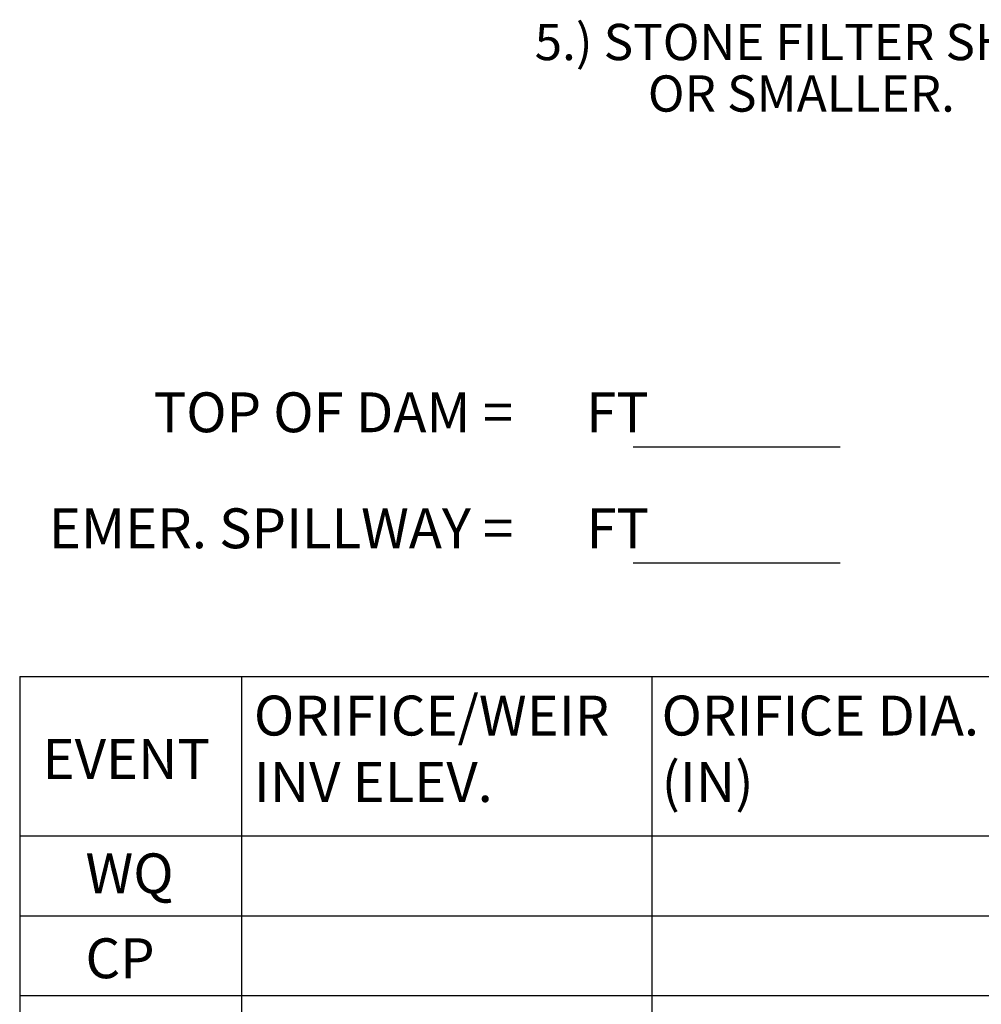
# Model space of a CAD drawing. Units: inches. Extents: x 3.4 to 19.2, y 2.6 to 12.7.
# Drawn here: x 13.7 to 16.1, y 5.1 to 7.6 of the extents above; entities that cross this region are included whole.
import ezdxf

# ---------------------------------------------------------------- set-up
doc = ezdxf.new("R2010")
doc.units = ezdxf.units.IN
doc.header["$MEASUREMENT"] = 0
doc.layers.add('DETAIL-TEXT', color=2, linetype='Continuous')
doc.styles.add('L100', font='simplex', dxfattribs={"height": 10})

# ---------------------------------------------------------------- blocks, each defined once
blk = doc.blocks.new('613')
at = {"layer": 'DETAIL-TEXT'}
for p, q in [((2334824.1627, 1404001.1675), (2334824.6698, 1404001.1675)), ((2334824.1627, 1404000.8832), (2334824.6698, 1404000.8832)), ((2334822.6597, 1404000.6047), (2334825.9412, 1404000.6047)), ((2334822.6597, 1404000.6047), (2334822.6597, 1403998.8453)), ((2334823.203, 1404000.6047), (2334823.203, 1403999.0408)), ((2334824.208, 1404000.6047), (2334824.208, 1403998.8453)), ((2334822.6597, 1404000.2137), (2334825.9412, 1404000.2137)), ((2334822.6597, 1404000.0182), (2334825.9412, 1404000.0182)), ((2334822.6597, 1403999.8228), (2334825.9412, 1403999.8228))]:
    blk.add_line(p, q, dxfattribs=at)
at = {"layer": 'DETAIL-TEXT', "style": 'L100'}
for s, p in [('5.) STONE FILTER SHALL BE #4 STONE ', (2334823.9212, 1404002.115)), ('OR SMALLER.', (2334824.1986, 1404001.9888))]:
    blk.add_text(s, height=0.088856, dxfattribs=at).set_placement(p)
at = {"layer": 'DETAIL-TEXT', "attachment_point": 1, "style": 'L100'}
for s, insert, char_height, width in [('TOP OF DAM =      FT', (2334822.9878, 1404001.3008), 0.097742, 2.75), ('EMER. SPILLWAY =      FT', (2334822.7313, 1404001.0165), 0.097742, 2.5), ('ORIFICE/WEIR\\PINV ELEV.', (2334823.2334, 1404000.5576), 0.097742, 2.75), ('ORIFICE DIA. \\P(IN)', (2334824.2322, 1404000.5576), 0.097742, 2.5), ('EVENT', (2334822.7159, 1404000.4512), 0.09774, 2.75), ('WQ', (2334822.8208, 1404000.1709), 0.09774, 2.75), ('CP', (2334822.8208, 1403999.9628), 0.09774, 2.75)]:
    blk.add_mtext(s, dxfattribs=dict(at, insert=insert, char_height=char_height, width=width))

msp = doc.modelspace()

# ---------------------------------------------------------------- block references
msp.add_blockref('613', (-2334808.9539, -1403994.6617))

doc.saveas('drawing.dxf')
